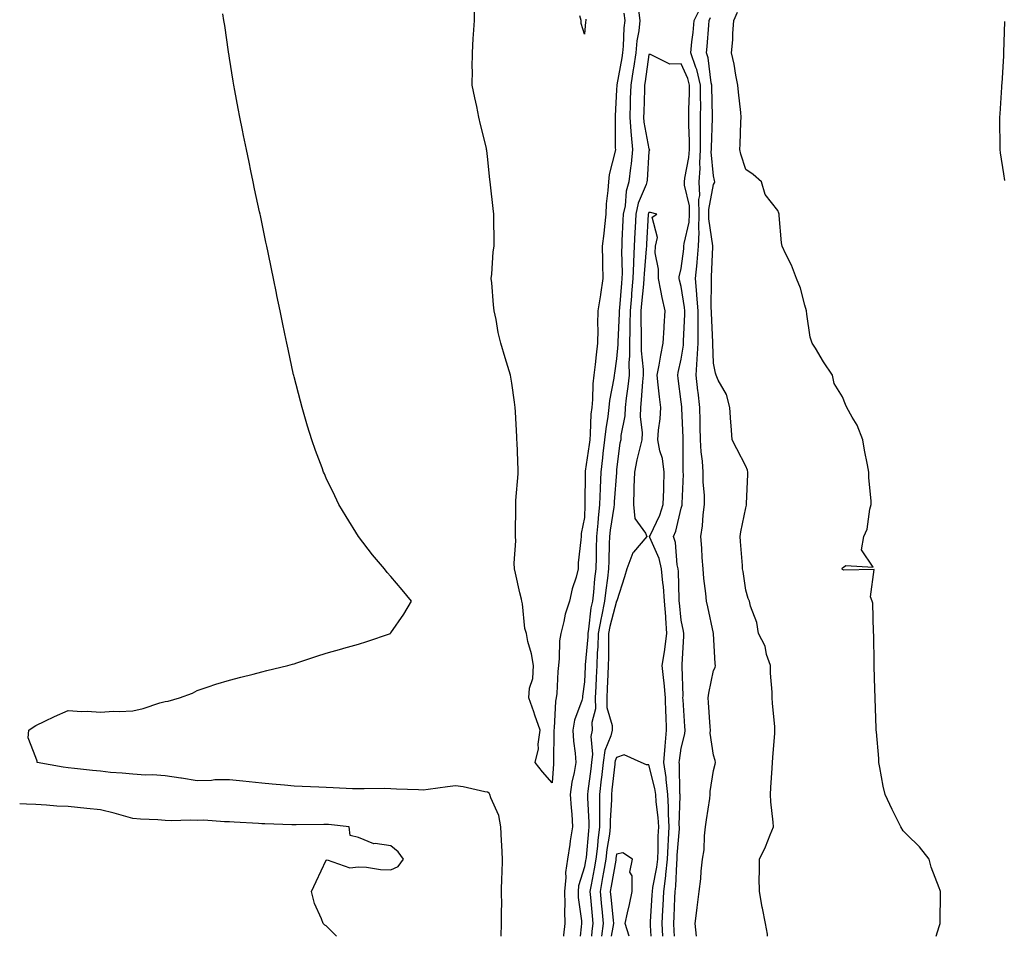
# Model space of a CAD drawing. Units: inches. Extents: x 1034483 to 1037123, y 7266218 to 7268858.
# Drawn here: x 1034483 to 1034788, y 7266218 to 7266502 of the extents above; entities that cross this region are included whole.
import ezdxf

# ---------------------------------------------------------------- set-up
doc = ezdxf.new("R2010")
doc.units = ezdxf.units.IN
doc.header["$MEASUREMENT"] = 0
doc.layers.add('Contour_10347266', color=7, linetype='Continuous', true_color=0x7a690c)

msp = doc.modelspace()

# ---------------------------------------------------------------- linework, layer by layer
at = {"layer": 'Contour_10347266'}
for points in [[(1034670.28, 7266504.15, 3119), (1034670.57, 7266501.92, 3119), (1034670.32, 7266499.64, 3119), (1034670.1, 7266493.98, 3119), (1034669.91, 7266491.92, 3119), (1034669.65, 7266490.31, 3119), (1034668.09, 7266481.96, 3119), (1034668.09, 7266481.89, 3119), (1034668.05, 7266480.41, 3119), (1034667.64, 7266472.33, 3119), (1034667.62, 7266471.92, 3119), (1034667.64, 7266471.5, 3119), (1034667.64, 7266462.33, 3119), (1034667.66, 7266461.92, 3119), (1034667.58, 7266461.45, 3119), (1034665.78, 7266454.19, 3119), (1034665.49, 7266451.92, 3119), (1034665.32, 7266449.19, 3119), (1034664.85, 7266445.12, 3119), (1034664.67, 7266441.92, 3119), (1034664.24, 7266438.1, 3119), (1034664.05, 7266435.92, 3119), (1034663.56, 7266431.92, 3119), (1034663.66, 7266427.52, 3119), (1034663.71, 7266426.26, 3119), (1034663.79, 7266421.92, 3119), (1034663.01, 7266416.95, 3119), (1034663.01, 7266416.88, 3119), (1034662.27, 7266411.92, 3119), (1034662.15, 7266407.83, 3119), (1034662.21, 7266406.08, 3119), (1034662.09, 7266401.92, 3119), (1034661.66, 7266398.32, 3119), (1034661.39, 7266395.25, 3119), (1034661, 7266391.92, 3119), (1034660.69, 7266389.28, 3119), (1034660.57, 7266384.44, 3119), (1034660.32, 7266381.92, 3119), (1034660.1, 7266379.88, 3119), (1034659.87, 7266373.74, 3119), (1034659.69, 7266371.92, 3119), (1034659.51, 7266370.46, 3119), (1034658.3, 7266362.17, 3119), (1034658.28, 7266361.92, 3119), (1034658.26, 7266361.71, 3119), (1034658.21, 7266352.08, 3119), (1034658.21, 7266351.92, 3119), (1034658.19, 7266351.78, 3119), (1034658.05, 7266347.89, 3119), (1034657.09, 7266342.88, 3119), (1034657.03, 7266341.92, 3119), (1034657, 7266340.87, 3119), (1034656.17, 7266333.8, 3119), (1034656.12, 7266331.92, 3119), (1034655.47, 7266329.33, 3119), (1034654.22, 7266325.75, 3119), (1034653.46, 7266321.92, 3119), (1034652.13, 7266317.84, 3119), (1034651.68, 7266315.56, 3119), (1034650.73, 7266311.92, 3119), (1034650.37, 7266309.61, 3119), (1034650.28, 7266304.14, 3119), (1034650, 7266301.92, 3119), (1034649.83, 7266300.13, 3119), (1034649.46, 7266293.32, 3119), (1034649.32, 7266291.92, 3119), (1034649.07, 7266290.89, 3119), (1034648.66, 7266282.52, 3119), (1034648.54, 7266281.92, 3119), (1034648.58, 7266281.4, 3119), (1034648.48, 7266272.35, 3119), (1034648.52, 7266271.92, 3119), (1034648.44, 7266271.52, 3119), (1034648.05, 7266265.55, 3119), (1034645.08, 7266268.95, 3119), (1034642.84, 7266271.92, 3119), (1034643.83, 7266276.14, 3119), (1034643.69, 7266277.57, 3119), (1034644.3, 7266281.92, 3119), (1034642.72, 7266286.59, 3119), (1034642.35, 7266287.62, 3119), (1034640.86, 7266291.92, 3119), (1034641.08, 7266294.96, 3119), (1034642.05, 7266297.91, 3119), (1034642.23, 7266301.92, 3119), (1034641.68, 7266305.55, 3119), (1034640.57, 7266309.41, 3119), (1034640.06, 7266311.92, 3119), (1034639.59, 7266313.45, 3119), (1034638.91, 7266321.07, 3119), (1034638.71, 7266321.92, 3119), (1034638.6, 7266322.48, 3119), (1034638.05, 7266324.53, 3119), (1034636.72, 7266330.59, 3119), (1034636.41, 7266331.92, 3119), (1034636.33, 7266333.64, 3119), (1034636.76, 7266340.63, 3119), (1034636.7, 7266341.92, 3119), (1034636.68, 7266343.28, 3119), (1034636.8, 7266350.67, 3119), (1034636.8, 7266351.92, 3119), (1034636.84, 7266353.12, 3119), (1034637.48, 7266361.35, 3119), (1034637.5, 7266361.92, 3119), (1034637.48, 7266362.5, 3119), (1034637.19, 7266371.06, 3119), (1034637.15, 7266371.92, 3119), (1034637.07, 7266372.9, 3119), (1034636.72, 7266380.59, 3119), (1034636.62, 7266381.92, 3119), (1034636.35, 7266383.61, 3119), (1034635.57, 7266389.45, 3119), (1034635.18, 7266391.92, 3119), (1034633.93, 7266396.04, 3119), (1034633.5, 7266397.37, 3119), (1034632.17, 7266401.92, 3119), (1034631.35, 7266405.21, 3119), (1034630.69, 7266409.27, 3119), (1034630.12, 7266411.92, 3119), (1034629.85, 7266413.73, 3119), (1034629.36, 7266420.62, 3119), (1034629.18, 7266421.92, 3119), (1034629.36, 7266423.23, 3119), (1034629.81, 7266430.16, 3119), (1034630.08, 7266431.92, 3119), (1034630.04, 7266433.91, 3119), (1034629.98, 7266439.98, 3119), (1034629.94, 7266441.92, 3119), (1034629.77, 7266443.64, 3119), (1034628.97, 7266451, 3119), (1034628.87, 7266451.92, 3119), (1034628.79, 7266452.65, 3119), (1034628.05, 7266459.74, 3119), (1034627.78, 7266461.65, 3119), (1034627.74, 7266461.92, 3119), (1034627.66, 7266462.31, 3119), (1034625.8, 7266469.67, 3119), (1034625.37, 7266471.92, 3119), (1034624.67, 7266475.3, 3119), (1034624.07, 7266477.95, 3119), (1034623.3, 7266481.92, 3119), (1034623.32, 7266486.66, 3119), (1034623.3, 7266487.17, 3119), (1034623.32, 7266491.92, 3119), (1034623.62, 7266496.34, 3119), (1034623.69, 7266497.57, 3119), (1034623.99, 7266501.92, 3119), (1034623.95, 7266506.01, 3119)], [(1034674.81, 7266505.17, 3120), (1034675.22, 7266501.92, 3120), (1034674.89, 7266498.76, 3120), (1034674.36, 7266495.6, 3120), (1034674.03, 7266491.92, 3120), (1034673.26, 7266487.13, 3120), (1034673.21, 7266486.76, 3120), (1034672.41, 7266481.92, 3120), (1034672.29, 7266477.68, 3120), (1034672.25, 7266476.12, 3120), (1034672.13, 7266471.92, 3120), (1034672.5, 7266467.46, 3120), (1034672.52, 7266466.38, 3120), (1034672.97, 7266461.92, 3120), (1034672.52, 7266457.46, 3120), (1034672.33, 7266456.2, 3120), (1034671.86, 7266451.92, 3120), (1034670.96, 7266449.01, 3120), (1034670.65, 7266444.51, 3120), (1034670.1, 7266441.92, 3120), (1034669.98, 7266439.99, 3120), (1034669.69, 7266433.57, 3120), (1034669.61, 7266431.92, 3120), (1034669.55, 7266430.41, 3120), (1034669.73, 7266423.59, 3120), (1034669.67, 7266421.92, 3120), (1034669.53, 7266420.44, 3120), (1034668.95, 7266412.82, 3120), (1034668.87, 7266411.92, 3120), (1034668.85, 7266411.11, 3120), (1034668.46, 7266402.33, 3120), (1034668.46, 7266401.51, 3120), (1034668.05, 7266397.03, 3120), (1034667.39, 7266392.58, 3120), (1034667.31, 7266391.92, 3120), (1034667.21, 7266391.08, 3120), (1034665.86, 7266384.12, 3120), (1034665.63, 7266381.92, 3120), (1034665.34, 7266379.2, 3120), (1034664.65, 7266375.32, 3120), (1034664.32, 7266371.92, 3120), (1034663.81, 7266367.68, 3120), (1034663.67, 7266366.3, 3120), (1034663.13, 7266361.92, 3120), (1034662.93, 7266357.04, 3120), (1034662.93, 7266356.79, 3120), (1034662.74, 7266351.92, 3120), (1034662.29, 7266347.68, 3120), (1034662.23, 7266346.1, 3120), (1034661.84, 7266341.92, 3120), (1034661.74, 7266338.24, 3120), (1034661.66, 7266335.53, 3120), (1034661.57, 7266331.92, 3120), (1034661.19, 7266328.78, 3120), (1034660.84, 7266324.71, 3120), (1034660.53, 7266321.92, 3120), (1034660.1, 7266319.86, 3120), (1034659.36, 7266313.23, 3120), (1034659.12, 7266311.92, 3120), (1034659.09, 7266310.88, 3120), (1034658.32, 7266302.19, 3120), (1034658.32, 7266301.92, 3120), (1034658.3, 7266301.67, 3120), (1034658.05, 7266296.91, 3120), (1034657.5, 7266292.48, 3120), (1034657.44, 7266291.92, 3120), (1034657.25, 7266291.12, 3120), (1034654.98, 7266284.99, 3120), (1034654.44, 7266281.92, 3120), (1034654.63, 7266278.51, 3120), (1034655.16, 7266274.8, 3120), (1034655.37, 7266271.92, 3120), (1034654.87, 7266268.75, 3120), (1034654.2, 7266265.76, 3120), (1034653.69, 7266261.92, 3120), (1034653.93, 7266257.79, 3120), (1034654.12, 7266255.86, 3120), (1034654.36, 7266251.92, 3120), (1034653.67, 7266247.55, 3120), (1034653.5, 7266246.48, 3120), (1034652.82, 7266241.92, 3120), (1034652.21, 7266237.75, 3120), (1034652.33, 7266236.2, 3120), (1034651.9, 7266231.92, 3120), (1034652.03, 7266227.94, 3120), (1034651.9, 7266225.76, 3120), (1034652.03, 7266221.92, 3120), (1034651.62, 7266218.35, 3120), (1034651.58, 7266218, 3120)], [(1034692.78, 7266218, 3120), (1034692.37, 7266221.92, 3120), (1034693.01, 7266226.88, 3120), (1034693.03, 7266226.95, 3120), (1034693.66, 7266231.92, 3120), (1034694.1, 7266235.87, 3120), (1034694.3, 7266238.17, 3120), (1034694.69, 7266241.92, 3120), (1034695.16, 7266244.81, 3120), (1034695.3, 7266249.16, 3120), (1034695.63, 7266251.92, 3120), (1034695.86, 7266254.1, 3120), (1034696.9, 7266260.76, 3120), (1034697.03, 7266261.92, 3120), (1034697.07, 7266262.9, 3120), (1034698.05, 7266269.36, 3120), (1034698.6, 7266271.38, 3120), (1034698.66, 7266271.92, 3120), (1034698.6, 7266272.47, 3120), (1034698.05, 7266274.21, 3120), (1034697.07, 7266280.93, 3120), (1034697.11, 7266281.92, 3120), (1034697.05, 7266282.93, 3120), (1034696.57, 7266290.44, 3120), (1034696.47, 7266291.92, 3120), (1034696.59, 7266293.38, 3120), (1034698.05, 7266300.37, 3120), (1034698.58, 7266301.38, 3120), (1034698.73, 7266301.92, 3120), (1034698.56, 7266302.43, 3120), (1034698.05, 7266311.85, 3120), (1034698.05, 7266311.92, 3120), (1034696.29, 7266320.16, 3120), (1034695.92, 7266321.92, 3120), (1034695.71, 7266324.26, 3120), (1034695.08, 7266328.95, 3120), (1034694.83, 7266331.92, 3120), (1034694.53, 7266335.43, 3120), (1034694.42, 7266338.29, 3120), (1034694.1, 7266341.92, 3120), (1034694.71, 7266345.25, 3120), (1034694.85, 7266348.71, 3120), (1034695.3, 7266351.92, 3120), (1034695.24, 7266354.73, 3120), (1034694.92, 7266358.8, 3120), (1034694.87, 7266361.92, 3120), (1034694.65, 7266365.32, 3120), (1034694.3, 7266368.16, 3120), (1034694.09, 7266371.92, 3120), (1034693.99, 7266375.98, 3120), (1034693.99, 7266377.85, 3120), (1034693.89, 7266381.92, 3120), (1034693.3, 7266386.67, 3120), (1034693.25, 7266387.12, 3120), (1034692.68, 7266391.92, 3120), (1034693.03, 7266396.89, 3120), (1034693.03, 7266396.94, 3120), (1034693.32, 7266401.92, 3120), (1034693.3, 7266406.66, 3120), (1034693.28, 7266407.15, 3120), (1034693.28, 7266411.92, 3120), (1034692.95, 7266416.82, 3120), (1034692.91, 7266417.06, 3120), (1034692.52, 7266421.92, 3120), (1034692.97, 7266426.84, 3120), (1034692.99, 7266426.98, 3120), (1034693.4, 7266431.92, 3120), (1034693.66, 7266436.31, 3120), (1034693.5, 7266437.36, 3120), (1034693.67, 7266441.92, 3120), (1034693.58, 7266446.4, 3120), (1034693.81, 7266447.67, 3120), (1034693.67, 7266451.92, 3120), (1034693.95, 7266456.03, 3120), (1034693.79, 7266457.66, 3120), (1034694.01, 7266461.92, 3120), (1034694.01, 7266465.96, 3120), (1034694.09, 7266467.96, 3120), (1034694.09, 7266471.92, 3120), (1034694.12, 7266475.85, 3120), (1034694.07, 7266477.94, 3120), (1034694.09, 7266481.92, 3120), (1034692.89, 7266486.76, 3120), (1034692.64, 7266487.34, 3120), (1034691.06, 7266491.92, 3120), (1034691.39, 7266495.27, 3120), (1034691.76, 7266498.21, 3120), (1034692.13, 7266501.92, 3120), (1034694.09, 7266505.89, 3120)], [(1034767.14, 7266218, 3118), (1034768.05, 7266221.02, 3118), (1034768.26, 7266221.71, 3118), (1034768.3, 7266221.92, 3118), (1034768.3, 7266222.17, 3118), (1034768.42, 7266231.56, 3118), (1034768.42, 7266231.92, 3118), (1034768.32, 7266232.2, 3118), (1034768.05, 7266233.08, 3118), (1034765.59, 7266239.46, 3118), (1034764.98, 7266241.92, 3118), (1034761.92, 7266245.78, 3118), (1034758.05, 7266249.56, 3118), (1034756.84, 7266250.7, 3118), (1034756.19, 7266251.92, 3118), (1034754.34, 7266255.63, 3118), (1034753.46, 7266257.34, 3118), (1034751.27, 7266261.92, 3118), (1034750.65, 7266264.52, 3118), (1034749.65, 7266270.32, 3118), (1034749.3, 7266271.92, 3118), (1034749.28, 7266273.16, 3118), (1034748.56, 7266281.42, 3118), (1034748.54, 7266281.92, 3118), (1034748.54, 7266282.41, 3118), (1034748.17, 7266291.8, 3118), (1034748.17, 7266291.92, 3118), (1034748.15, 7266292.02, 3118), (1034748.05, 7266294.59, 3118), (1034747.87, 7266301.74, 3118), (1034747.87, 7266301.92, 3118), (1034747.84, 7266302.13, 3118), (1034747.78, 7266311.65, 3118), (1034747.72, 7266311.92, 3118), (1034747.66, 7266312.31, 3118), (1034747.42, 7266321.3, 3118), (1034747.31, 7266321.92, 3118), (1034746.72, 7266323.25, 3118), (1034747.87, 7266331.74, 3118), (1034738.46, 7266331.51, 3118), (1034738.05, 7266331.72, 3118), (1034737.97, 7266331.85, 3118), (1034737.93, 7266331.92, 3118), (1034737.95, 7266332.02, 3118), (1034738.05, 7266332.2, 3118), (1034739.09, 7266332.96, 3118), (1034747.56, 7266332.41, 3118), (1034743.97, 7266337.83, 3118), (1034744.69, 7266341.92, 3118), (1034745.71, 7266344.27, 3118), (1034746.57, 7266350.44, 3118), (1034747, 7266351.92, 3118), (1034747, 7266352.97, 3118), (1034746.27, 7266360.13, 3118), (1034746.27, 7266361.92, 3118), (1034745.84, 7266364.12, 3118), (1034744.89, 7266368.75, 3118), (1034744.32, 7266371.92, 3118), (1034742.58, 7266376.45, 3118), (1034741.02, 7266378.95, 3118), (1034739.42, 7266381.92, 3118), (1034738.99, 7266382.86, 3118), (1034738.05, 7266385.22, 3118), (1034735.49, 7266389.37, 3118), (1034735, 7266391.92, 3118), (1034732.19, 7266396.05, 3118), (1034729.65, 7266400.33, 3118), (1034728.67, 7266401.92, 3118), (1034728.05, 7266403.76, 3118), (1034727.01, 7266410.88, 3118), (1034726.9, 7266411.92, 3118), (1034726.35, 7266413.62, 3118), (1034725.04, 7266418.91, 3118), (1034723.85, 7266421.92, 3118), (1034722.23, 7266426.1, 3118), (1034720.47, 7266429.5, 3118), (1034719.34, 7266431.92, 3118), (1034719.16, 7266433.04, 3118), (1034718.48, 7266441.49, 3118), (1034718.42, 7266441.92, 3118), (1034718.34, 7266442.2, 3118), (1034718.05, 7266442.99, 3118), (1034714.07, 7266447.94, 3118), (1034712.91, 7266451.92, 3118), (1034710.34, 7266454.21, 3118), (1034708.05, 7266455.7, 3118), (1034706.6, 7266460.48, 3118), (1034706.23, 7266461.92, 3118), (1034706.35, 7266463.61, 3118), (1034706.55, 7266470.42, 3118), (1034706.64, 7266471.92, 3118), (1034706.51, 7266473.45, 3118), (1034705.82, 7266479.69, 3118), (1034705.63, 7266481.92, 3118), (1034705, 7266484.97, 3118), (1034704.5, 7266488.37, 3118), (1034703.66, 7266491.92, 3118), (1034704.03, 7266495.94, 3118), (1034704.07, 7266497.94, 3118), (1034704.4, 7266501.92, 3118), (1034705.51, 7266504.47, 3118)], [(1034632.24, 7266218, 3120), (1034632.39, 7266221.92, 3120), (1034632.37, 7266226.23, 3120), (1034632.42, 7266227.55, 3120), (1034632.39, 7266231.92, 3120), (1034632.46, 7266236.32, 3120), (1034632.56, 7266237.41, 3120), (1034632.62, 7266241.92, 3120), (1034632.44, 7266246.3, 3120), (1034632.37, 7266247.59, 3120), (1034632.19, 7266251.92, 3120), (1034631.57, 7266255.44, 3120), (1034629.01, 7266260.96, 3120), (1034628.73, 7266261.92, 3120), (1034628.5, 7266262.37, 3120), (1034628.05, 7266262.66, 3120), (1034627.19, 7266262.78, 3120), (1034620.47, 7266264.33, 3120), (1034618.05, 7266264.6, 3120), (1034615.65, 7266264.32, 3120), (1034609.61, 7266263.49, 3120), (1034608.05, 7266263.31, 3120), (1034606.59, 7266263.39, 3120), (1034599.77, 7266263.65, 3120), (1034598.05, 7266263.76, 3120), (1034596.19, 7266263.78, 3120), (1034589.79, 7266263.67, 3120), (1034588.05, 7266263.68, 3120), (1034586.21, 7266263.77, 3120), (1034580.18, 7266264.06, 3120), (1034578.05, 7266264.15, 3120), (1034575.71, 7266264.25, 3120), (1034570.57, 7266264.44, 3120), (1034568.05, 7266264.57, 3120), (1034565.14, 7266264.83, 3120), (1034561.27, 7266265.15, 3120), (1034558.05, 7266265.46, 3120), (1034554.09, 7266265.88, 3120), (1034552.19, 7266266.05, 3120), (1034548.05, 7266266.51, 3120), (1034543.5, 7266266.47, 3120), (1034542.42, 7266266.29, 3120), (1034538.05, 7266266.23, 3120), (1034533.17, 7266267.03, 3120), (1034532.91, 7266267.05, 3120), (1034528.05, 7266267.74, 3120), (1034524.14, 7266268.01, 3120), (1034521.98, 7266267.99, 3120), (1034518.05, 7266268.23, 3120), (1034514.75, 7266268.62, 3120), (1034511.14, 7266268.83, 3120), (1034508.05, 7266269.16, 3120), (1034505.53, 7266269.39, 3120), (1034499.96, 7266270.01, 3120), (1034498.05, 7266270.19, 3120), (1034496.51, 7266270.39, 3120), (1034488.4, 7266271.92, 3120), (1034488.38, 7266272.25, 3120), (1034488.05, 7266273.41, 3120), (1034485.65, 7266279.52, 3120), (1034485.8, 7266281.92, 3120), (1034487.15, 7266282.81, 3120), (1034488.05, 7266283.4, 3120), (1034490.82, 7266284.68, 3120), (1034493.83, 7266286.14, 3120), (1034498.05, 7266287.96, 3120), (1034502.23, 7266287.73, 3120), (1034503.89, 7266287.76, 3120), (1034508.05, 7266287.49, 3120), (1034512.13, 7266287.83, 3120), (1034513.81, 7266287.68, 3120), (1034518.05, 7266287.93, 3120), (1034521.31, 7266288.65, 3120), (1034526.49, 7266290.36, 3120), (1034528.05, 7266290.77, 3120), (1034529.05, 7266290.92, 3120), (1034532.54, 7266291.92, 3120), (1034536.55, 7266293.41, 3120), (1034538.05, 7266294.2, 3120), (1034541.43, 7266295.31, 3120), (1034543.77, 7266296.2, 3120), (1034548.05, 7266297.41, 3120), (1034551.59, 7266298.38, 3120), (1034555.41, 7266299.28, 3120), (1034558.05, 7266299.97, 3120), (1034559.57, 7266300.41, 3120), (1034566.1, 7266301.92, 3120), (1034567.58, 7266302.39, 3120), (1034568.05, 7266302.51, 3120), (1034568.91, 7266302.77, 3120), (1034575.12, 7266304.86, 3120), (1034578.05, 7266305.74, 3120), (1034582.82, 7266307.16, 3120), (1034583.44, 7266307.32, 3120), (1034588.05, 7266308.61, 3120), (1034590.57, 7266309.4, 3120), (1034597.91, 7266311.92, 3120), (1034597.97, 7266311.99, 3120), (1034598.05, 7266312.09, 3120), (1034602.11, 7266317.86, 3120), (1034604.5, 7266321.92, 3120), (1034601.57, 7266325.44, 3120), (1034598.05, 7266329.54, 3120), (1034596.92, 7266330.79, 3120), (1034596.12, 7266331.92, 3120), (1034592.37, 7266336.24, 3120), (1034588.05, 7266341.92, 3120), (1034584.24, 7266348.11, 3120), (1034581.9, 7266351.92, 3120), (1034580.67, 7266354.54, 3120), (1034578.05, 7266360.08, 3120), (1034577.46, 7266361.34, 3120), (1034577.21, 7266361.92, 3120), (1034576.74, 7266363.24, 3120), (1034574.75, 7266368.62, 3120), (1034573.54, 7266371.92, 3120), (1034572.27, 7266376.14, 3120), (1034571.62, 7266378.36, 3120), (1034570.57, 7266381.92, 3120), (1034570.04, 7266383.9, 3120), (1034568.05, 7266391.5, 3120), (1034567.97, 7266391.83, 3120), (1034567.95, 7266391.92, 3120), (1034567.91, 7266392.05, 3120), (1034566.19, 7266400.05, 3120), (1034565.78, 7266401.92, 3120), (1034565.22, 7266404.76, 3120), (1034564.46, 7266408.34, 3120), (1034563.73, 7266411.92, 3120), (1034562.76, 7266416.63, 3120), (1034562.6, 7266417.36, 3120), (1034561.68, 7266421.92, 3120), (1034561.06, 7266424.92, 3120), (1034560, 7266429.96, 3120), (1034559.59, 7266431.92, 3120), (1034559.32, 7266433.2, 3120), (1034558.05, 7266439.39, 3120), (1034557.62, 7266441.48, 3120), (1034557.52, 7266441.92, 3120), (1034557.39, 7266442.58, 3120), (1034555.84, 7266449.71, 3120), (1034555.37, 7266451.92, 3120), (1034554.65, 7266455.32, 3120), (1034554.09, 7266457.96, 3120), (1034553.26, 7266461.92, 3120), (1034552.39, 7266466.25, 3120), (1034552.03, 7266467.94, 3120), (1034551.25, 7266471.92, 3120), (1034550.75, 7266474.62, 3120), (1034549.71, 7266480.26, 3120), (1034549.4, 7266481.92, 3120), (1034549.22, 7266483.08, 3120), (1034548.05, 7266490.25, 3120), (1034547.82, 7266491.69, 3120), (1034547.78, 7266491.92, 3120), (1034547.72, 7266492.24, 3120), (1034546.55, 7266500.41, 3120), (1034546.31, 7266501.92, 3120), (1034546.02, 7266503.95, 3120)], [(1034658.46, 7266502.34, 3118), (1034658.5, 7266501.92, 3118), (1034658.44, 7266501.53, 3118), (1034658.05, 7266497.71, 3118), (1034657.07, 7266500.95, 3118), (1034657.05, 7266501.92, 3118), (1034656.64, 7266503.33, 3118)], [(1034714.84, 7266218, 3119), (1034714.79, 7266218.65, 3119), (1034714.22, 7266221.92, 3119), (1034713.23, 7266226.74, 3119), (1034713.15, 7266227.03, 3119), (1034712.29, 7266231.92, 3119), (1034712.27, 7266236.14, 3119), (1034712.33, 7266237.63, 3119), (1034712.33, 7266241.92, 3119), (1034714.2, 7266245.77, 3119), (1034715.61, 7266249.48, 3119), (1034716.64, 7266251.92, 3119), (1034716.55, 7266253.42, 3119), (1034715.86, 7266259.73, 3119), (1034715.75, 7266261.92, 3119), (1034715.86, 7266264.12, 3119), (1034716.31, 7266270.18, 3119), (1034716.41, 7266271.92, 3119), (1034716.51, 7266273.47, 3119), (1034717.07, 7266280.94, 3119), (1034717.13, 7266281.92, 3119), (1034717.05, 7266282.92, 3119), (1034716.37, 7266290.24, 3119), (1034716.23, 7266291.92, 3119), (1034716.23, 7266293.74, 3119), (1034715.71, 7266299.59, 3119), (1034715.73, 7266301.92, 3119), (1034714.55, 7266305.41, 3119), (1034714.12, 7266307.99, 3119), (1034711.98, 7266311.92, 3119), (1034711.47, 7266315.33, 3119), (1034709.59, 7266320.37, 3119), (1034709.26, 7266321.92, 3119), (1034708.83, 7266322.71, 3119), (1034708.05, 7266325.29, 3119), (1034707.25, 7266331.13, 3119), (1034707.11, 7266331.92, 3119), (1034707.03, 7266332.94, 3119), (1034706.49, 7266340.35, 3119), (1034706.37, 7266341.92, 3119), (1034706.55, 7266343.41, 3119), (1034708.05, 7266350.88, 3119), (1034708.26, 7266351.7, 3119), (1034708.28, 7266351.92, 3119), (1034708.28, 7266352.16, 3119), (1034708.77, 7266361.21, 3119), (1034708.77, 7266361.92, 3119), (1034708.64, 7266362.5, 3119), (1034708.05, 7266363.79, 3119), (1034705.28, 7266369.15, 3119), (1034703.91, 7266371.92, 3119), (1034703.6, 7266376.38, 3119), (1034703.48, 7266377.34, 3119), (1034703.17, 7266381.92, 3119), (1034702.07, 7266385.94, 3119), (1034699.55, 7266390.43, 3119), (1034698.89, 7266391.92, 3119), (1034698.71, 7266392.59, 3119), (1034698.05, 7266395.65, 3119), (1034697.84, 7266401.71, 3119), (1034697.85, 7266401.92, 3119), (1034697.85, 7266402.13, 3119), (1034697.41, 7266411.28, 3119), (1034697.41, 7266411.92, 3119), (1034697.35, 7266412.61, 3119), (1034697.48, 7266421.35, 3119), (1034697.42, 7266421.92, 3119), (1034697.48, 7266422.49, 3119), (1034697.89, 7266431.75, 3119), (1034697.89, 7266431.92, 3119), (1034697.91, 7266432.06, 3119), (1034696.62, 7266440.48, 3119), (1034696.66, 7266441.92, 3119), (1034696.64, 7266443.33, 3119), (1034698.05, 7266451.05, 3119), (1034698.42, 7266451.55, 3119), (1034698.52, 7266451.92, 3119), (1034698.42, 7266452.28, 3119), (1034698.05, 7266453.78, 3119), (1034697.37, 7266461.24, 3119), (1034697.41, 7266461.92, 3119), (1034697.41, 7266462.56, 3119), (1034697.8, 7266471.66, 3119), (1034697.8, 7266472.18, 3119), (1034697.56, 7266481.42, 3119), (1034697.56, 7266481.92, 3119), (1034697.39, 7266482.57, 3119), (1034696.45, 7266490.31, 3119), (1034695.88, 7266491.92, 3119), (1034696.08, 7266493.88, 3119), (1034696.59, 7266500.46, 3119), (1034696.72, 7266501.92, 3119), (1034697.17, 7266502.81, 3119)], [(1034788.42, 7266452.29, 3117), (1034788.05, 7266454.42, 3117), (1034787.03, 7266460.9, 3117), (1034786.9, 7266461.92, 3117), (1034786.94, 7266463.04, 3117), (1034786.84, 7266470.71, 3117), (1034786.88, 7266471.92, 3117), (1034786.98, 7266472.99, 3117), (1034787.44, 7266481.3, 3117), (1034787.48, 7266481.92, 3117), (1034787.54, 7266482.42, 3117), (1034788.05, 7266490.99, 3117), (1034788.11, 7266491.86, 3117), (1034788.11, 7266491.98, 3117), (1034788.34, 7266501.63, 3117)], [(1034685.98, 7266218, 3121), (1034685.86, 7266219.74, 3121), (1034685.75, 7266221.92, 3121), (1034685.86, 7266224.11, 3121), (1034686.1, 7266229.97, 3121), (1034686.19, 7266231.92, 3121), (1034686.41, 7266233.57, 3121), (1034686.66, 7266240.53, 3121), (1034686.82, 7266241.92, 3121), (1034686.86, 7266243.11, 3121), (1034687.5, 7266251.36, 3121), (1034687.52, 7266251.92, 3121), (1034687.48, 7266252.48, 3121), (1034687.72, 7266261.6, 3121), (1034687.7, 7266261.92, 3121), (1034687.66, 7266262.31, 3121), (1034687.54, 7266271.4, 3121), (1034687.46, 7266271.92, 3121), (1034687.5, 7266272.47, 3121), (1034688.05, 7266276.36, 3121), (1034689.2, 7266280.77, 3121), (1034689.26, 7266281.92, 3121), (1034689.18, 7266283.05, 3121), (1034688.64, 7266291.32, 3121), (1034688.6, 7266291.92, 3121), (1034688.66, 7266292.52, 3121), (1034688.32, 7266301.65, 3121), (1034688.36, 7266301.92, 3121), (1034688.36, 7266302.23, 3121), (1034688.87, 7266311.1, 3121), (1034688.87, 7266311.92, 3121), (1034688.73, 7266312.6, 3121), (1034688.05, 7266316.01, 3121), (1034687.5, 7266321.37, 3121), (1034687.46, 7266321.92, 3121), (1034687.41, 7266322.56, 3121), (1034687.19, 7266331.07, 3121), (1034687.11, 7266331.92, 3121), (1034686.86, 7266333.12, 3121), (1034686.25, 7266340.12, 3121), (1034685.67, 7266341.92, 3121), (1034686.37, 7266343.61, 3121), (1034688.05, 7266350.7, 3121), (1034688.32, 7266351.65, 3121), (1034688.36, 7266351.92, 3121), (1034688.36, 7266352.22, 3121), (1034688.73, 7266361.25, 3121), (1034688.71, 7266361.92, 3121), (1034688.67, 7266362.55, 3121), (1034688.69, 7266371.28, 3121), (1034688.66, 7266371.92, 3121), (1034688.64, 7266372.52, 3121), (1034688.26, 7266381.71, 3121), (1034688.25, 7266381.92, 3121), (1034688.23, 7266382.11, 3121), (1034688.05, 7266383.73, 3121), (1034687.11, 7266390.98, 3121), (1034687.01, 7266391.92, 3121), (1034687.17, 7266392.8, 3121), (1034688.05, 7266396.95, 3121), (1034688.73, 7266401.23, 3121), (1034688.77, 7266401.92, 3121), (1034688.77, 7266402.65, 3121), (1034689.16, 7266410.81, 3121), (1034689.16, 7266411.92, 3121), (1034689.09, 7266412.96, 3121), (1034688.05, 7266419.48, 3121), (1034687.58, 7266421.45, 3121), (1034687.48, 7266421.92, 3121), (1034687.48, 7266422.48, 3121), (1034688.05, 7266425.08, 3121), (1034688.83, 7266431.14, 3121), (1034688.89, 7266431.92, 3121), (1034688.95, 7266432.82, 3121), (1034690.57, 7266439.41, 3121), (1034690.67, 7266441.92, 3121), (1034690.61, 7266444.48, 3121), (1034689.12, 7266450.85, 3121), (1034689.09, 7266451.92, 3121), (1034689.16, 7266453.03, 3121), (1034690.47, 7266459.5, 3121), (1034690.59, 7266461.92, 3121), (1034690.59, 7266464.47, 3121), (1034690.39, 7266469.58, 3121), (1034690.39, 7266471.92, 3121), (1034690.41, 7266474.28, 3121), (1034690.61, 7266479.36, 3121), (1034690.63, 7266481.92, 3121), (1034690.12, 7266483.98, 3121), (1034688.05, 7266488.54, 3121), (1034684.55, 7266488.42, 3121), (1034678.56, 7266491.41, 3121), (1034678.05, 7266491.34, 3121), (1034676.92, 7266483.05, 3121), (1034676.72, 7266481.92, 3121), (1034676.68, 7266480.56, 3121), (1034676.45, 7266473.53, 3121), (1034676.39, 7266471.92, 3121), (1034676.53, 7266470.4, 3121), (1034678.05, 7266462.12, 3121), (1034678.13, 7266462.01, 3121), (1034678.15, 7266461.92, 3121), (1034678.19, 7266461.78, 3121), (1034678.05, 7266461.27, 3121), (1034677.5, 7266452.47, 3121), (1034677.44, 7266451.92, 3121), (1034677.19, 7266451.05, 3121), (1034674.69, 7266445.27, 3121), (1034673.99, 7266441.92, 3121), (1034673.75, 7266437.62, 3121), (1034673.67, 7266436.3, 3121), (1034673.44, 7266431.92, 3121), (1034673.26, 7266427.14, 3121), (1034673.25, 7266426.73, 3121), (1034673.09, 7266421.92, 3121), (1034672.68, 7266417.29, 3121), (1034672.62, 7266416.48, 3121), (1034672.21, 7266411.92, 3121), (1034672.17, 7266407.8, 3121), (1034672.09, 7266405.95, 3121), (1034672.03, 7266401.92, 3121), (1034672.07, 7266397.91, 3121), (1034671.88, 7266395.74, 3121), (1034671.92, 7266391.92, 3121), (1034671.55, 7266388.43, 3121), (1034670.98, 7266384.86, 3121), (1034670.65, 7266381.92, 3121), (1034670.57, 7266379.41, 3121), (1034669.38, 7266373.25, 3121), (1034669.32, 7266371.92, 3121), (1034669.09, 7266370.88, 3121), (1034668.05, 7266362.71, 3121), (1034667.97, 7266361.99, 3121), (1034667.97, 7266361.92, 3121), (1034667.97, 7266361.83, 3121), (1034667.33, 7266352.65, 3121), (1034667.29, 7266351.92, 3121), (1034667.19, 7266351.07, 3121), (1034666.02, 7266343.95, 3121), (1034665.82, 7266341.92, 3121), (1034665.76, 7266339.63, 3121), (1034665.59, 7266334.38, 3121), (1034665.51, 7266331.92, 3121), (1034665.18, 7266329.06, 3121), (1034664.67, 7266325.3, 3121), (1034664.3, 7266321.92, 3121), (1034663.32, 7266317.19, 3121), (1034663.21, 7266316.76, 3121), (1034662.35, 7266311.92, 3121), (1034662.19, 7266307.77, 3121), (1034662.03, 7266305.9, 3121), (1034661.88, 7266301.92, 3121), (1034661.7, 7266298.27, 3121), (1034661.55, 7266295.43, 3121), (1034661.39, 7266291.92, 3121), (1034661.45, 7266288.53, 3121), (1034660.39, 7266284.25, 3121), (1034660.45, 7266281.92, 3121), (1034660.02, 7266279.95, 3121), (1034660.59, 7266274.46, 3121), (1034660.26, 7266271.92, 3121), (1034660.04, 7266269.94, 3121), (1034659.14, 7266263, 3121), (1034659.01, 7266261.92, 3121), (1034659.01, 7266260.96, 3121), (1034659.46, 7266253.32, 3121), (1034659.46, 7266251.92, 3121), (1034659.3, 7266250.68, 3121), (1034658.56, 7266242.44, 3121), (1034658.5, 7266241.92, 3121), (1034658.44, 7266241.53, 3121), (1034658.05, 7266239.52, 3121), (1034656.27, 7266233.69, 3121), (1034656.1, 7266231.92, 3121), (1034656.16, 7266230.04, 3121), (1034657.15, 7266222.82, 3121), (1034657.19, 7266221.92, 3121), (1034657.07, 7266220.93, 3121), (1034656.75, 7266218, 3121)], [(1034682.36, 7266218, 3122), (1034682.15, 7266221.92, 3122), (1034682.37, 7266226.24, 3122), (1034682.44, 7266227.53, 3122), (1034682.66, 7266231.92, 3122), (1034683.28, 7266236.7, 3122), (1034683.3, 7266237.16, 3122), (1034683.81, 7266241.92, 3122), (1034683.99, 7266245.99, 3122), (1034684.14, 7266248, 3122), (1034684.3, 7266251.92, 3122), (1034684.1, 7266255.87, 3122), (1034684.16, 7266258.03, 3122), (1034683.93, 7266261.92, 3122), (1034683.36, 7266266.61, 3122), (1034683.36, 7266267.23, 3122), (1034682.64, 7266271.92, 3122), (1034683.07, 7266276.91, 3122), (1034683.07, 7266276.94, 3122), (1034683.52, 7266281.92, 3122), (1034683.36, 7266286.62, 3122), (1034683.32, 7266287.2, 3122), (1034683.15, 7266291.92, 3122), (1034682.76, 7266296.62, 3122), (1034682.64, 7266297.34, 3122), (1034682.17, 7266301.92, 3122), (1034682.97, 7266306.84, 3122), (1034683.01, 7266306.97, 3122), (1034683.66, 7266311.92, 3122), (1034683.3, 7266316.67, 3122), (1034683.26, 7266317.13, 3122), (1034682.93, 7266321.92, 3122), (1034682.56, 7266326.43, 3122), (1034682.39, 7266327.58, 3122), (1034681.98, 7266331.92, 3122), (1034681.25, 7266335.13, 3122), (1034678.38, 7266341.59, 3122), (1034678.28, 7266341.92, 3122), (1034678.44, 7266342.3, 3122), (1034681.45, 7266348.53, 3122), (1034682.52, 7266351.92, 3122), (1034682.66, 7266356.53, 3122), (1034682.68, 7266357.3, 3122), (1034682.8, 7266361.92, 3122), (1034682.23, 7266366.11, 3122), (1034681.49, 7266368.48, 3122), (1034680.84, 7266371.92, 3122), (1034681, 7266374.88, 3122), (1034681.55, 7266378.42, 3122), (1034681.7, 7266381.92, 3122), (1034681.33, 7266385.2, 3122), (1034680.96, 7266389.02, 3122), (1034680.63, 7266391.92, 3122), (1034681.23, 7266395.11, 3122), (1034681.78, 7266398.18, 3122), (1034682.52, 7266401.92, 3122), (1034682.8, 7266406.67, 3122), (1034682.82, 7266407.15, 3122), (1034683.09, 7266411.92, 3122), (1034682.17, 7266416.05, 3122), (1034681.76, 7266418.21, 3122), (1034680.98, 7266421.92, 3122), (1034681.02, 7266424.88, 3122), (1034680.04, 7266429.94, 3122), (1034680.06, 7266431.92, 3122), (1034680.76, 7266434.63, 3122), (1034679.05, 7266440.91, 3122), (1034680.53, 7266441.92, 3122), (1034678.5, 7266442.37, 3122), (1034678.05, 7266442.39, 3122), (1034677.91, 7266442.06, 3122), (1034677.87, 7266441.92, 3122), (1034677.87, 7266441.74, 3122), (1034677.31, 7266432.66, 3122), (1034677.27, 7266431.92, 3122), (1034677.23, 7266431.11, 3122), (1034676.55, 7266423.41, 3122), (1034676.51, 7266421.92, 3122), (1034676.35, 7266420.23, 3122), (1034675.76, 7266414.21, 3122), (1034675.57, 7266411.92, 3122), (1034675.53, 7266409.41, 3122), (1034675.65, 7266404.32, 3122), (1034675.61, 7266401.92, 3122), (1034675.63, 7266399.51, 3122), (1034676.27, 7266393.71, 3122), (1034676.27, 7266391.92, 3122), (1034676.08, 7266389.94, 3122), (1034675.69, 7266384.29, 3122), (1034675.41, 7266381.92, 3122), (1034675.32, 7266379.19, 3122), (1034675.92, 7266374.06, 3122), (1034675.82, 7266371.92, 3122), (1034675.18, 7266369.06, 3122), (1034674.26, 7266365.71, 3122), (1034673.54, 7266361.92, 3122), (1034673.38, 7266357.25, 3122), (1034673.4, 7266356.57, 3122), (1034673.23, 7266351.92, 3122), (1034673.71, 7266347.57, 3122), (1034677.01, 7266342.96, 3122), (1034677.41, 7266341.92, 3122), (1034673.28, 7266337.14, 3122), (1034673.05, 7266336.91, 3122), (1034671.25, 7266331.92, 3122), (1034670.51, 7266329.46, 3122), (1034668.09, 7266321.96, 3122), (1034668.07, 7266321.92, 3122), (1034668.07, 7266321.9, 3122), (1034668.05, 7266321.88, 3122), (1034665.94, 7266314.02, 3122), (1034665.57, 7266311.92, 3122), (1034665.49, 7266309.35, 3122), (1034665.53, 7266304.43, 3122), (1034665.43, 7266301.92, 3122), (1034665.32, 7266299.18, 3122), (1034665.14, 7266294.84, 3122), (1034665, 7266291.92, 3122), (1034665.04, 7266288.91, 3122), (1034666.64, 7266283.33, 3122), (1034666.68, 7266281.92, 3122), (1034666.29, 7266280.17, 3122), (1034664.36, 7266275.61, 3122), (1034663.89, 7266271.92, 3122), (1034663.34, 7266267.21, 3122), (1034663.28, 7266266.68, 3122), (1034662.72, 7266261.92, 3122), (1034662.72, 7266257.24, 3122), (1034662.76, 7266256.63, 3122), (1034662.76, 7266251.92, 3122), (1034662.25, 7266247.73, 3122), (1034662.09, 7266245.95, 3122), (1034661.6, 7266241.92, 3122), (1034661.06, 7266238.9, 3122), (1034660.12, 7266234, 3122), (1034659.75, 7266231.92, 3122), (1034659.92, 7266230.05, 3122), (1034660.47, 7266224.33, 3122), (1034660.71, 7266221.92, 3122), (1034660.37, 7266219.59, 3122), (1034660.28, 7266218, 3122)], [(1034678.73, 7266218, 3123), (1034678.58, 7266221.38, 3123), (1034678.56, 7266221.92, 3123), (1034678.58, 7266222.45, 3123), (1034679.09, 7266230.88, 3123), (1034679.14, 7266231.92, 3123), (1034679.3, 7266233.17, 3123), (1034680.55, 7266239.42, 3123), (1034680.82, 7266241.92, 3123), (1034680.94, 7266244.81, 3123), (1034680.96, 7266249, 3123), (1034681.1, 7266251.92, 3123), (1034680.94, 7266254.82, 3123), (1034680.28, 7266259.68, 3123), (1034680.16, 7266261.92, 3123), (1034679.92, 7266263.8, 3123), (1034678.05, 7266271.17, 3123), (1034677.35, 7266271.21, 3123), (1034675.69, 7266271.92, 3123), (1034670.39, 7266274.26, 3123), (1034668.05, 7266273.48, 3123), (1034667.58, 7266272.39, 3123), (1034667.52, 7266271.92, 3123), (1034667.46, 7266271.32, 3123), (1034666.6, 7266263.36, 3123), (1034666.45, 7266261.92, 3123), (1034666.45, 7266260.31, 3123), (1034666.08, 7266253.89, 3123), (1034666.08, 7266251.92, 3123), (1034665.8, 7266249.66, 3123), (1034665.06, 7266244.9, 3123), (1034664.71, 7266241.92, 3123), (1034663.99, 7266237.86, 3123), (1034663.71, 7266236.27, 3123), (1034662.91, 7266231.92, 3123), (1034663.36, 7266227.23, 3123), (1034663.44, 7266226.53, 3123), (1034663.89, 7266221.92, 3123), (1034663.35, 7266218, 3123)], [(1034581.26, 7266218, 3121), (1034578.05, 7266221.2, 3121), (1034577.56, 7266221.43, 3121), (1034577.11, 7266221.92, 3121), (1034576.6, 7266223.37, 3121), (1034574.34, 7266228.21, 3121), (1034573.44, 7266231.92, 3121), (1034574.92, 7266235.04, 3121), (1034578.05, 7266241.57, 3121), (1034578.3, 7266241.68, 3121), (1034585.35, 7266239.23, 3121), (1034588.05, 7266239.57, 3121), (1034590.55, 7266239.43, 3121), (1034594.83, 7266238.7, 3121), (1034598.05, 7266238.56, 3121), (1034600.34, 7266239.63, 3121), (1034602.03, 7266241.92, 3121), (1034600.32, 7266244.19, 3121), (1034598.05, 7266246.06, 3121), (1034593.23, 7266246.75, 3121), (1034592.76, 7266246.63, 3121), (1034588.05, 7266248.62, 3121), (1034585.41, 7266249.27, 3121), (1034585.16, 7266251.92, 3121), (1034578.75, 7266252.62, 3121), (1034578.05, 7266252.68, 3121), (1034577.29, 7266252.69, 3121), (1034568.67, 7266252.54, 3121), (1034568.05, 7266252.55, 3121), (1034567.39, 7266252.58, 3121), (1034558.95, 7266252.83, 3121), (1034558.05, 7266252.88, 3121), (1034557.01, 7266252.96, 3121), (1034549.51, 7266253.38, 3121), (1034548.05, 7266253.49, 3121), (1034546.53, 7266253.44, 3121), (1034540.1, 7266253.96, 3121), (1034538.05, 7266253.9, 3121), (1034535.94, 7266254.04, 3121), (1034529.91, 7266253.78, 3121), (1034528.05, 7266253.92, 3121), (1034525.84, 7266254.12, 3121), (1034520.43, 7266254.31, 3121), (1034518.05, 7266254.56, 3121), (1034514.42, 7266255.55, 3121), (1034512.33, 7266256.2, 3121), (1034508.05, 7266257.26, 3121), (1034503.79, 7266257.67, 3121), (1034498.05, 7266258.22, 3121), (1034494.51, 7266258.38, 3121), (1034491.29, 7266258.68, 3121), (1034488.05, 7266258.83, 3121), (1034485.08, 7266258.95, 3121), (1034483, 7266259.12, 3121)], [(1034671.96, 7266218, 3124), (1034671.96, 7266218, 3124), (1034670.67, 7266221.92, 3124), (1034671.37, 7266225.24, 3124), (1034672.05, 7266227.91, 3124), (1034672.82, 7266231.92, 3124), (1034672.91, 7266236.79, 3124), (1034672.11, 7266237.87, 3124), (1034672.93, 7266241.92, 3124), (1034669.98, 7266243.84, 3124), (1034668.05, 7266243.43, 3124), (1034667.85, 7266242.13, 3124), (1034667.84, 7266241.92, 3124), (1034667.78, 7266241.65, 3124), (1034666.37, 7266233.59, 3124), (1034666.08, 7266231.92, 3124), (1034666.25, 7266230.11, 3124), (1034666.98, 7266222.99, 3124), (1034667.07, 7266221.92, 3124), (1034666.92, 7266220.8, 3124), (1034666.38, 7266218, 3124)]]:
    msp.add_polyline3d(points, dxfattribs=at)

doc.saveas('drawing.dxf')
